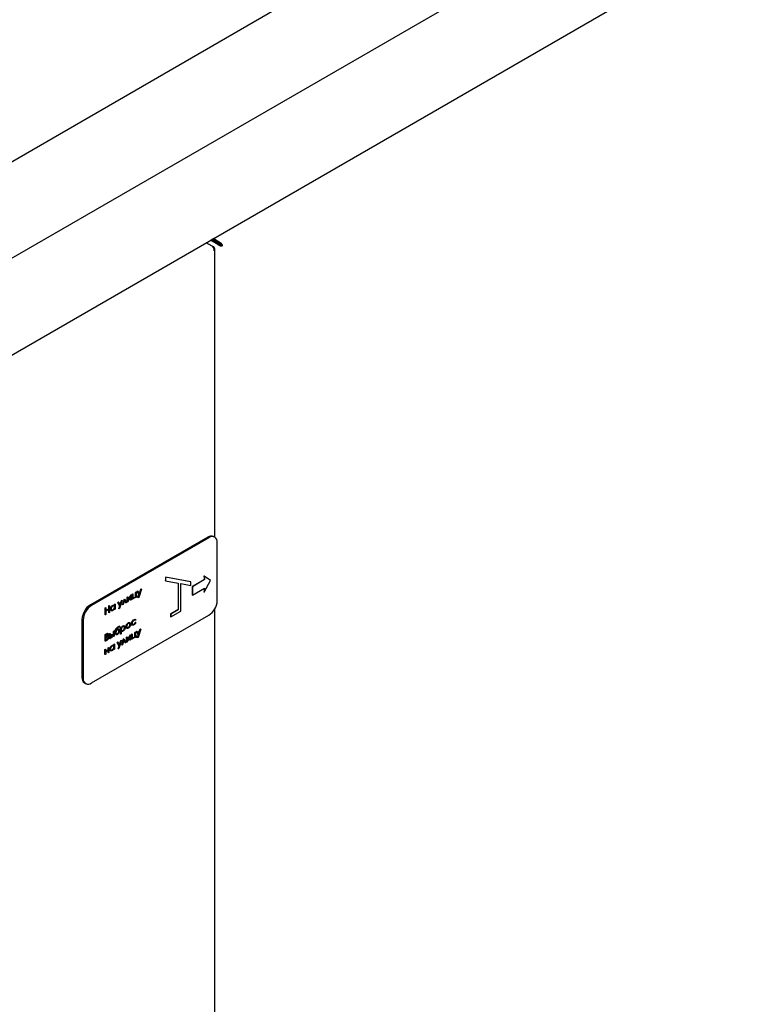
# Paper-space layout 'Sheet1' of a CAD drawing. Units: millimetres. Extents: x 80 to 774, y 100 to 460.
# Drawn here: x 556 to 595, y 269 to 321 of the extents above; entities that cross this region are included whole.
import ezdxf

# ---------------------------------------------------------------- set-up
doc = ezdxf.new("R2010")
doc.units = ezdxf.units.MM

psp = doc.layouts.new('Sheet1')

# ---------------------------------------------------------------- linework, layer by layer
at = {"color": 7, "linetype": 'Continuous', "lineweight": 25}
for p, q in [((550.352, 310.37), (669.677, 379.255)), ((554.772, 307.819), (674.096, 376.703)), ((554.772, 302.716), (674.096, 371.6)), ((565.843, 308.74), (565.525, 308.923)), ((566.139, 308.824), (565.746, 309.051)), ((566.2, 308.86), (565.808, 309.086)), ((565.833, 309.101), (565.983, 309.014)), ((566.213, 308.881), (565.833, 309.101)), ((566.213, 308.953), (565.895, 309.137)), ((565.983, 309.014), (565.983, 309.014)), ((565.983, 309.014), (565.983, 309.014)), ((566.213, 308.953), (566.213, 308.881)), ((565.918, 308.697), (565.843, 308.739)), ((565.918, 308.697), (565.885, 308.678)), ((565.969, 293.399), (565.969, 308.597)), ((566.139, 308.824), (566.2, 308.86)), ((566.324, 308.803), (566.386, 308.767)), ((565.599, 293.401), (559.412, 289.829)), ((565.661, 293.365), (559.474, 289.793)), ((565.974, 293.396), (565.912, 293.432)), ((566.103, 290.048), (566.103, 293.11)), ((564.7, 291.039), (563.375, 291.29)), ((563.375, 291.29), (563.375, 291.106)), ((563.383, 291.285), (563.375, 291.29)), ((564.709, 291.034), (563.383, 291.285)), ((563.383, 291.285), (563.383, 291.101)), ((565.397, 291.345), (565.425, 291.162)), ((565.406, 291.34), (565.397, 291.345)), ((565.406, 291.34), (565.433, 291.157)), ((565.752, 291.118), (565.406, 291.34)), ((563.383, 291.101), (563.375, 291.106)), ((563.383, 291.101), (564.046, 290.976)), ((564.037, 290.977), (564.037, 289.58)), ((564.046, 290.976), (564.046, 289.575)), ((564.179, 290.951), (564.709, 290.851)), ((564.179, 289.498), (564.179, 290.951)), ((564.709, 291.034), (564.7, 291.039)), ((564.709, 290.851), (564.709, 291.034)), ((565.425, 291.162), (564.782, 290.791)), ((564.782, 290.791), (564.782, 290.345)), ((564.791, 290.786), (564.782, 290.791)), ((565.433, 291.157), (564.791, 290.786)), ((564.791, 290.786), (564.791, 290.34)), ((565.406, 290.496), (565.752, 291.118)), ((565.433, 291.157), (565.425, 291.162)), ((561.353, 290.238), (561.381, 290.254)), ((561.353, 289.977), (561.353, 290.238)), ((561.362, 290.233), (561.353, 290.238)), ((561.362, 290.233), (561.39, 290.249)), ((561.362, 289.972), (561.362, 290.233)), ((561.54, 290.28), (561.366, 289.974)), ((561.39, 290.249), (561.381, 290.254)), ((561.39, 290.065), (561.555, 290.355)), ((561.39, 290.044), (561.564, 290.35)), ((561.39, 290.249), (561.39, 290.044)), ((561.532, 290.08), (561.532, 290.264)), ((561.54, 290.075), (561.54, 290.28)), ((561.555, 290.355), (561.559, 290.357)), ((561.564, 290.35), (561.555, 290.355)), ((561.568, 290.352), (561.559, 290.357)), ((561.564, 290.35), (561.568, 290.352)), ((561.568, 290.352), (561.568, 290.091)), ((561.619, 290.392), (561.647, 290.408)), ((561.619, 290.13), (561.619, 290.392)), ((561.628, 290.386), (561.619, 290.392)), ((561.628, 290.386), (561.655, 290.402)), ((561.628, 290.125), (561.628, 290.386)), ((561.85, 290.254), (561.628, 290.125)), ((561.655, 290.402), (561.647, 290.408)), ((561.655, 290.402), (561.655, 290.173)), ((561.655, 290.184), (561.785, 290.259)), ((561.655, 290.173), (561.794, 290.254)), ((561.785, 290.488), (561.813, 290.504)), ((561.785, 290.259), (561.785, 290.488)), ((561.794, 290.483), (561.785, 290.488)), ((561.794, 290.254), (561.785, 290.259)), ((561.794, 290.483), (561.822, 290.499)), ((561.794, 290.254), (561.794, 290.483)), ((561.822, 290.499), (561.813, 290.504)), ((561.822, 290.499), (561.822, 290.27)), ((561.822, 290.28), (561.869, 290.307)), ((561.822, 290.27), (561.878, 290.302)), ((561.841, 290.217), (561.841, 290.248)), ((561.85, 290.212), (561.841, 290.217)), ((561.85, 290.212), (561.85, 290.254)), ((561.878, 290.228), (561.85, 290.212)), ((561.878, 290.302), (561.869, 290.307)), ((561.878, 290.302), (561.878, 290.228)), ((561.881, 290.543), (561.911, 290.56)), ((561.972, 290.357), (561.881, 290.543)), ((561.889, 290.538), (561.881, 290.543)), ((561.889, 290.538), (561.919, 290.555)), ((561.981, 290.351), (561.889, 290.538)), ((561.919, 290.555), (561.911, 290.56)), ((561.919, 290.555), (561.996, 290.399)), ((561.926, 290.212), (561.972, 290.357)), ((561.935, 290.206), (561.926, 290.212)), ((561.935, 290.206), (561.981, 290.351)), ((561.965, 290.224), (561.935, 290.206)), ((562.104, 290.661), (561.965, 290.224)), ((561.981, 290.351), (561.972, 290.357)), ((561.99, 290.412), (562.065, 290.649)), ((561.996, 290.399), (562.074, 290.644)), ((562.065, 290.649), (562.095, 290.666)), ((562.074, 290.644), (562.065, 290.649)), ((562.074, 290.644), (562.104, 290.661)), ((562.104, 290.661), (562.095, 290.666)), ((564.791, 290.34), (564.782, 290.345)), ((564.791, 290.34), (565.433, 290.711)), ((565.423, 290.705), (565.397, 290.501)), ((565.406, 290.496), (565.397, 290.501)), ((565.433, 290.711), (565.406, 290.496)), ((560.195, 289.666), (560.223, 289.682)), ((560.232, 289.677), (560.223, 289.682)), ((560.381, 289.773), (560.409, 289.789)), ((560.381, 289.627), (560.381, 289.773)), ((560.39, 289.768), (560.381, 289.773)), ((560.39, 289.768), (560.418, 289.784)), ((560.39, 289.622), (560.39, 289.768)), ((560.418, 289.784), (560.409, 289.789)), ((560.418, 289.784), (560.418, 289.427)), ((560.6, 289.798), (560.591, 289.803)), ((560.683, 289.851), (560.711, 289.867)), ((560.683, 289.803), (560.683, 289.851)), ((560.692, 289.846), (560.683, 289.851)), ((560.692, 289.715), (560.683, 289.72)), ((560.692, 289.846), (560.719, 289.862)), ((560.692, 289.798), (560.692, 289.846)), ((560.719, 289.862), (560.711, 289.867)), ((560.719, 289.862), (560.719, 289.601)), ((560.869, 289.959), (560.899, 289.976)), ((560.961, 289.773), (560.869, 289.959)), ((560.878, 289.954), (560.869, 289.959)), ((560.878, 289.954), (560.908, 289.971)), ((560.969, 289.768), (560.878, 289.954)), ((560.908, 289.971), (560.899, 289.976)), ((560.908, 289.971), (560.985, 289.815)), ((560.915, 289.628), (560.961, 289.773)), ((560.923, 289.623), (560.969, 289.768)), ((561.092, 290.077), (560.953, 289.64)), ((560.969, 289.768), (560.961, 289.773)), ((560.978, 289.828), (561.053, 290.065)), ((560.985, 289.815), (561.062, 290.06)), ((561.053, 290.065), (561.083, 290.082)), ((561.062, 290.06), (561.053, 290.065)), ((561.062, 290.06), (561.092, 290.077)), ((561.092, 290.077), (561.083, 290.082)), ((561.098, 289.83), (561.204, 290.152)), ((561.107, 289.825), (561.098, 289.83)), ((561.107, 289.825), (561.212, 290.147)), ((561.137, 289.842), (561.107, 289.825)), ((561.215, 290.082), (561.137, 289.842)), ((561.204, 290.152), (561.21, 290.155)), ((561.212, 290.147), (561.204, 290.152)), ((561.219, 290.15), (561.21, 290.155)), ((561.212, 290.147), (561.219, 290.15)), ((561.284, 289.937), (561.213, 290.075)), ((561.293, 289.932), (561.215, 290.082)), ((561.219, 290.15), (561.323, 289.95)), ((561.293, 289.932), (561.284, 289.937)), ((561.323, 289.95), (561.293, 289.932)), ((561.362, 289.972), (561.353, 289.977)), ((561.366, 289.974), (561.362, 289.972)), ((561.54, 290.075), (561.532, 290.08)), ((561.568, 290.091), (561.54, 290.075)), ((561.628, 290.125), (561.619, 290.13)), ((559.474, 285.711), (565.661, 289.282)), ((560.195, 289.308), (560.195, 289.666)), ((560.204, 289.661), (560.195, 289.666)), ((560.204, 289.303), (560.195, 289.308)), ((560.204, 289.661), (560.232, 289.677)), ((560.204, 289.303), (560.204, 289.661)), ((560.232, 289.319), (560.204, 289.303)), ((560.232, 289.677), (560.232, 289.53)), ((560.232, 289.54), (560.381, 289.627)), ((560.232, 289.53), (560.39, 289.622)), ((560.39, 289.585), (560.232, 289.493)), ((560.232, 289.493), (560.232, 289.319)), ((560.39, 289.622), (560.381, 289.627)), ((560.381, 289.416), (560.381, 289.58)), ((560.39, 289.411), (560.381, 289.416)), ((560.39, 289.411), (560.39, 289.585)), ((560.418, 289.427), (560.39, 289.411)), ((560.481, 289.595), (560.473, 289.6)), ((560.6, 289.56), (560.591, 289.565)), ((560.683, 289.59), (560.683, 289.617)), ((560.692, 289.585), (560.683, 289.59)), ((560.692, 289.585), (560.692, 289.63)), ((560.719, 289.601), (560.692, 289.585)), ((560.923, 289.623), (560.915, 289.628)), ((560.953, 289.64), (560.923, 289.623)), ((564.037, 289.58), (563.64, 289.35)), ((563.64, 289.35), (563.64, 289.197)), ((563.649, 289.345), (563.64, 289.35)), ((563.649, 289.192), (563.64, 289.197)), ((564.046, 289.575), (563.649, 289.345)), ((563.649, 289.192), (564.179, 289.498)), ((563.649, 289.345), (563.649, 289.192)), ((564.046, 289.575), (564.037, 289.58)), ((565.969, 190.821), (565.969, 289.604)), ((558.97, 289.064), (558.97, 286.002)), ((559.032, 289.028), (559.032, 285.966)), ((560.942, 288.705), (560.933, 288.71)), ((560.942, 288.705), (560.942, 288.673)), ((561.004, 288.642), (561.032, 288.658)), ((561.004, 288.284), (561.004, 288.642)), ((561.013, 288.637), (561.004, 288.642)), ((561.013, 288.637), (561.041, 288.653)), ((561.041, 288.653), (561.032, 288.658)), ((561.041, 288.653), (561.041, 288.604)), ((561.132, 288.71), (561.123, 288.715)), ((561.298, 288.67), (561.29, 288.675)), ((561.329, 288.781), (561.321, 288.786)), ((561.416, 288.874), (561.407, 288.879)), ((561.498, 288.882), (561.487, 288.889)), ((561.505, 288.789), (561.496, 288.794)), ((561.58, 288.831), (561.571, 288.836)), ((561.705, 288.802), (561.696, 288.808)), ((561.707, 289.042), (561.698, 289.047)), ((561.787, 289.01), (561.778, 289.015)), ((561.778, 288.901), (561.801, 288.897)), ((561.787, 288.896), (561.778, 288.901)), ((561.81, 289.04), (561.787, 289.01)), ((561.787, 288.896), (561.81, 288.891)), ((561.81, 288.891), (561.801, 288.897)), ((560.195, 288.271), (560.255, 288.306)), ((560.195, 287.914), (560.195, 288.271)), ((560.204, 288.266), (560.195, 288.271)), ((560.204, 288.266), (560.264, 288.301)), ((560.204, 287.908), (560.204, 288.266)), ((560.269, 288.267), (560.232, 288.245)), ((560.232, 288.245), (560.232, 288.131)), ((560.232, 288.141), (560.241, 288.146)), ((560.232, 288.131), (560.25, 288.141)), ((560.335, 288.252), (560.326, 288.257)), ((560.365, 288.168), (560.354, 288.174)), ((560.429, 288.31), (560.456, 288.325)), ((560.429, 288.049), (560.429, 288.31)), ((560.438, 288.305), (560.429, 288.31)), ((560.438, 288.305), (560.465, 288.32)), ((560.438, 288.044), (560.438, 288.305)), ((560.465, 288.32), (560.456, 288.325)), ((560.465, 288.32), (560.465, 288.215)), ((560.465, 288.225), (560.485, 288.237)), ((560.465, 288.215), (560.494, 288.232)), ((560.493, 288.199), (560.466, 288.183)), ((560.466, 288.183), (560.466, 288.092)), ((560.569, 288.196), (560.56, 288.201)), ((560.627, 288.424), (560.655, 288.44)), ((560.627, 288.163), (560.627, 288.424)), ((560.636, 288.419), (560.627, 288.424)), ((560.636, 288.158), (560.627, 288.163)), ((560.636, 288.419), (560.664, 288.435)), ((560.636, 288.158), (560.636, 288.419)), ((560.664, 288.174), (560.636, 288.158)), ((560.664, 288.435), (560.655, 288.44)), ((560.664, 288.435), (560.664, 288.174)), ((560.719, 288.387), (560.711, 288.392)), ((560.746, 288.438), (560.743, 288.398)), ((560.841, 288.542), (560.832, 288.547)), ((560.842, 288.304), (560.833, 288.31)), ((560.93, 288.457), (560.921, 288.462)), ((561.013, 288.279), (561.004, 288.284)), ((561.013, 288.279), (561.013, 288.637)), ((561.041, 288.295), (561.013, 288.279)), ((561.041, 288.439), (561.041, 288.295)), ((561.041, 288.438), (561.052, 288.431)), ((561.132, 288.472), (561.123, 288.477)), ((561.223, 288.628), (561.214, 288.633)), ((561.317, 288.125), (561.345, 288.141)), ((561.317, 287.864), (561.317, 288.125)), ((561.326, 288.12), (561.317, 288.125)), ((561.326, 288.12), (561.354, 288.136)), ((561.505, 288.167), (561.33, 287.861)), ((561.354, 288.136), (561.345, 288.141)), ((561.354, 287.952), (561.52, 288.242)), ((561.354, 287.931), (561.528, 288.237)), ((561.354, 288.136), (561.354, 287.931)), ((561.415, 288.635), (561.407, 288.641)), ((561.496, 287.967), (561.496, 288.151)), ((561.505, 287.962), (561.505, 288.167)), ((561.52, 288.242), (561.524, 288.244)), ((561.528, 288.237), (561.52, 288.242)), ((561.532, 288.239), (561.524, 288.244)), ((561.528, 288.237), (561.532, 288.239)), ((561.532, 288.239), (561.532, 287.978)), ((561.583, 288.279), (561.611, 288.295)), ((561.583, 288.017), (561.583, 288.279)), ((561.592, 288.273), (561.583, 288.279)), ((561.592, 288.273), (561.62, 288.289)), ((561.592, 288.012), (561.592, 288.273)), ((561.814, 288.141), (561.592, 288.012)), ((561.62, 288.289), (561.611, 288.295)), ((561.62, 288.289), (561.62, 288.06)), ((561.62, 288.071), (561.75, 288.146)), ((561.62, 288.06), (561.759, 288.141)), ((561.75, 288.375), (561.777, 288.391)), ((561.75, 288.146), (561.75, 288.375)), ((561.759, 288.37), (561.75, 288.375)), ((561.759, 288.141), (561.75, 288.146)), ((561.759, 288.37), (561.786, 288.386)), ((561.759, 288.141), (561.759, 288.37)), ((561.786, 288.386), (561.777, 288.391)), ((561.786, 288.386), (561.786, 288.157)), ((561.786, 288.167), (561.833, 288.194)), ((561.786, 288.157), (561.842, 288.189)), ((561.805, 288.104), (561.805, 288.135)), ((561.814, 288.099), (561.814, 288.141)), ((561.842, 288.189), (561.833, 288.194)), ((561.842, 288.189), (561.842, 288.115)), ((561.845, 288.43), (561.875, 288.447)), ((561.936, 288.244), (561.845, 288.43)), ((561.854, 288.425), (561.845, 288.43)), ((561.854, 288.425), (561.884, 288.442)), ((561.945, 288.239), (561.854, 288.425)), ((561.884, 288.442), (561.875, 288.447)), ((561.884, 288.442), (561.96, 288.286)), ((561.89, 288.099), (561.936, 288.244)), ((561.899, 288.093), (561.945, 288.239)), ((562.068, 288.548), (561.929, 288.111)), ((561.945, 288.239), (561.936, 288.244)), ((561.954, 288.299), (562.029, 288.536)), ((561.96, 288.286), (562.038, 288.531)), ((562.029, 288.536), (562.059, 288.553)), ((562.038, 288.531), (562.029, 288.536)), ((562.038, 288.531), (562.068, 288.548)), ((562.068, 288.548), (562.059, 288.553)), ((560.204, 287.908), (560.195, 287.914)), ((560.287, 287.957), (560.204, 287.908)), ((560.25, 288.105), (560.232, 288.094)), ((560.232, 288.094), (560.232, 287.961)), ((560.232, 287.971), (560.262, 287.989)), ((560.232, 287.961), (560.271, 287.984)), ((560.358, 288.099), (560.35, 288.104)), ((560.438, 288.044), (560.429, 288.049)), ((560.515, 288.088), (560.438, 288.044)), ((560.466, 288.102), (560.494, 288.118)), ((560.466, 288.092), (560.503, 288.113)), ((560.564, 287.685), (560.556, 287.69)), ((560.647, 287.738), (560.675, 287.754)), ((560.647, 287.69), (560.647, 287.738)), ((560.656, 287.733), (560.647, 287.738)), ((560.656, 287.602), (560.647, 287.607)), ((560.656, 287.733), (560.684, 287.749)), ((560.656, 287.685), (560.656, 287.733)), ((560.684, 287.749), (560.675, 287.754)), ((560.684, 287.749), (560.684, 287.488)), ((560.834, 287.846), (560.863, 287.863)), ((560.925, 287.66), (560.834, 287.846)), ((560.842, 287.841), (560.834, 287.846)), ((560.842, 287.841), (560.872, 287.858)), ((560.934, 287.655), (560.842, 287.841)), ((560.872, 287.858), (560.863, 287.863)), ((560.872, 287.858), (560.949, 287.702)), ((560.879, 287.515), (560.925, 287.66)), ((560.888, 287.51), (560.934, 287.655)), ((561.057, 287.964), (560.918, 287.527)), ((560.934, 287.655), (560.925, 287.66)), ((560.942, 287.715), (561.018, 287.952)), ((560.949, 287.702), (561.027, 287.947)), ((561.018, 287.952), (561.048, 287.969)), ((561.027, 287.947), (561.018, 287.952)), ((561.027, 287.947), (561.057, 287.964)), ((561.057, 287.964), (561.048, 287.969)), ((561.063, 287.717), (561.168, 288.039)), ((561.071, 287.712), (561.063, 287.717)), ((561.071, 287.712), (561.177, 288.034)), ((561.102, 287.729), (561.071, 287.712)), ((561.179, 287.969), (561.102, 287.729)), ((561.168, 288.039), (561.174, 288.042)), ((561.177, 288.034), (561.168, 288.039)), ((561.183, 288.037), (561.174, 288.042)), ((561.177, 288.034), (561.183, 288.037)), ((561.249, 287.824), (561.177, 287.962)), ((561.257, 287.819), (561.179, 287.969)), ((561.183, 288.037), (561.288, 287.837)), ((561.257, 287.819), (561.249, 287.824)), ((561.288, 287.837), (561.257, 287.819)), ((561.326, 287.859), (561.317, 287.864)), ((561.326, 287.859), (561.326, 288.12)), ((561.33, 287.861), (561.326, 287.859)), ((561.505, 287.962), (561.496, 287.967)), ((561.532, 287.978), (561.505, 287.962)), ((561.592, 288.012), (561.583, 288.017)), ((561.814, 288.099), (561.805, 288.104)), ((561.842, 288.115), (561.814, 288.099)), ((561.899, 288.093), (561.89, 288.099)), ((561.929, 288.111), (561.899, 288.093)), ((560.183, 287.47), (560.211, 287.486)), ((560.183, 287.209), (560.183, 287.47)), ((560.192, 287.465), (560.183, 287.47)), ((560.192, 287.204), (560.183, 287.209)), ((560.192, 287.465), (560.22, 287.481)), ((560.192, 287.204), (560.192, 287.465)), ((560.22, 287.22), (560.192, 287.204)), ((560.22, 287.481), (560.211, 287.486)), ((560.22, 287.481), (560.22, 287.376)), ((560.22, 287.386), (560.354, 287.463)), ((560.22, 287.376), (560.362, 287.458)), ((560.362, 287.426), (560.22, 287.344)), ((560.22, 287.344), (560.22, 287.22)), ((560.354, 287.569), (560.381, 287.585)), ((560.354, 287.463), (560.354, 287.569)), ((560.362, 287.564), (560.354, 287.569)), ((560.362, 287.458), (560.354, 287.463)), ((560.354, 287.308), (560.354, 287.421)), ((560.362, 287.303), (560.354, 287.308)), ((560.362, 287.564), (560.39, 287.58)), ((560.362, 287.458), (560.362, 287.564)), ((560.362, 287.303), (560.362, 287.426)), ((560.39, 287.319), (560.362, 287.303)), ((560.39, 287.58), (560.381, 287.585)), ((560.39, 287.58), (560.39, 287.319)), ((560.446, 287.482), (560.437, 287.487)), ((560.565, 287.447), (560.556, 287.452)), ((560.647, 287.477), (560.647, 287.504)), ((560.656, 287.472), (560.647, 287.477)), ((560.656, 287.472), (560.656, 287.517)), ((560.684, 287.488), (560.656, 287.472)), ((560.888, 287.51), (560.879, 287.515)), ((560.918, 287.527), (560.888, 287.51)), ((559.1, 285.715), (559.162, 285.68))]:
    psp.add_line(p, q, dxfattribs=at)
for centre, radius, start, end in [((565.782, 293.145), 0.314, 65.6929, 125.6176), ((565.834, 293.154), 0.273, 350.786, 129.2033), ((559.93, 289.02), 0.961, 122.6055, 177.3945), ((559.992, 288.984), 0.961, 122.6055, 177.3945), ((565.144, 290.092), 0.961, 302.6055, 357.3945), ((559.276, 285.968), 0.308, 173.7012, 234.9867), ((559.302, 285.922), 0.273, 170.786, 309.2033)]:
    psp.add_arc(centre, radius, start, end, dxfattribs=at)
for points in [[(566.386, 308.767), (566.38, 308.785), (566.368, 308.819), (566.327, 308.876), (566.274, 308.926), (566.233, 308.944), (566.213, 308.953)], [(565.843, 308.74), (565.855, 308.726), (565.879, 308.698), (565.908, 308.634), (565.924, 308.563), (565.92, 308.519), (565.918, 308.497)], [(565.918, 308.497), (565.932, 308.512), (565.961, 308.542), (565.973, 308.597), (565.961, 308.651), (565.932, 308.681), (565.918, 308.697)], [(566.139, 308.824), (566.157, 308.811), (566.193, 308.785), (566.262, 308.764), (566.332, 308.756), (566.368, 308.764), (566.386, 308.767)], [(566.2, 308.86), (566.209, 308.851), (566.227, 308.833), (566.262, 308.815), (566.297, 308.805), (566.315, 308.803), (566.324, 308.803)], [(566.324, 308.803), (566.319, 308.81), (566.309, 308.825), (566.282, 308.85), (566.25, 308.871), (566.225, 308.878), (566.213, 308.881)]]:
    psp.add_open_spline(points, degree=3, dxfattribs=at)
for points, knots in [([(560.473, 289.6), (560.475, 289.621), (560.479, 289.664), (560.512, 289.726), (560.55, 289.775), (560.578, 289.794), (560.591, 289.803)], [0, 0, 0, 0, 0.279413, 0.559191, 0.779548, 1, 1, 1, 1]), ([(560.481, 289.595), (560.484, 289.616), (560.488, 289.659), (560.521, 289.721), (560.559, 289.77), (560.587, 289.789), (560.6, 289.798)], [0, 0, 0, 0, 0.279413, 0.559191, 0.779548, 1, 1, 1, 1]), ([(560.601, 289.766), (560.587, 289.757), (560.561, 289.738), (560.531, 289.693), (560.513, 289.649), (560.51, 289.623), (560.509, 289.611)], [0, 0, 0, 0, 0.279767, 0.559291, 0.779719, 1, 1, 1, 1]), ([(560.591, 289.803), (560.612, 289.814), (560.637, 289.827), (560.654, 289.817), (560.657, 289.816)], [0, 0, 0, 0, 0.840978, 1, 1, 1, 1]), ([(560.591, 289.565), (560.605, 289.574), (560.631, 289.593), (560.662, 289.637), (560.68, 289.682), (560.682, 289.707), (560.683, 289.72)], [0, 0, 0, 0, 0.2798222, 0.5593866, 0.7796028, 1, 1, 1, 1]), ([(560.6, 289.798), (560.621, 289.807), (560.657, 289.823), (560.681, 289.806), (560.692, 289.798)], [0, 0, 0, 0, 0.559062, 1, 1, 1, 1]), ([(560.6, 289.56), (560.614, 289.569), (560.64, 289.588), (560.671, 289.632), (560.689, 289.677), (560.691, 289.702), (560.692, 289.715)], [0, 0, 0, 0, 0.2798222, 0.5593866, 0.7796028, 1, 1, 1, 1]), ([(560.692, 289.715), (560.69, 289.73), (560.687, 289.759), (560.662, 289.778), (560.632, 289.781), (560.611, 289.771), (560.601, 289.766)], [0, 0, 0, 0, 0.27966, 0.55921, 0.779487, 1, 1, 1, 1]), ([(560.683, 289.72), (560.682, 289.736), (560.681, 289.757), (560.669, 289.766), (560.666, 289.768)], [0, 0, 0, 0, 0.736206, 1, 1, 1, 1]), ([(560.52, 289.522), (560.513, 289.524), (560.494, 289.528), (560.476, 289.555), (560.474, 289.585), (560.473, 289.6)], [0, 0, 0, 0, 0.242908, 0.621321, 1, 1, 1, 1]), ([(560.599, 289.527), (560.582, 289.519), (560.547, 289.504), (560.509, 289.519), (560.485, 289.55), (560.483, 289.58), (560.481, 289.595)], [0, 0, 0, 0, 0.279573, 0.559333, 0.779589, 1, 1, 1, 1]), ([(560.509, 289.611), (560.511, 289.596), (560.515, 289.568), (560.539, 289.548), (560.569, 289.545), (560.59, 289.555), (560.6, 289.56)], [0, 0, 0, 0, 0.279429, 0.559146, 0.77957, 1, 1, 1, 1]), ([(560.519, 289.568), (560.523, 289.563), (560.534, 289.551), (560.561, 289.551), (560.581, 289.56), (560.591, 289.565)], [0, 0, 0, 0, 0.280747, 0.640368, 1, 1, 1, 1]), ([(560.692, 289.63), (560.677, 289.606), (560.651, 289.562), (560.615, 289.538), (560.599, 289.527)], [0, 0, 0, 0, 0.558763, 1, 1, 1, 1]), ([(560.711, 288.392), (560.711, 288.413), (560.712, 288.455), (560.728, 288.525), (560.771, 288.598), (560.832, 288.645), (560.874, 288.671), (560.895, 288.684)], [0, 0, 0, 0, 0.187579, 0.374207, 0.558823, 0.778755, 1, 1, 1, 1]), ([(560.719, 288.387), (560.72, 288.408), (560.721, 288.45), (560.736, 288.52), (560.779, 288.593), (560.841, 288.64), (560.883, 288.666), (560.904, 288.679)], [0, 0, 0, 0, 0.187579, 0.374207, 0.558823, 0.778755, 1, 1, 1, 1]), ([(560.942, 288.673), (560.929, 288.664), (560.905, 288.649), (560.882, 288.635), (560.872, 288.628)], [0, 0, 0, 0, 0.559931, 1, 1, 1, 1]), ([(560.895, 288.684), (560.902, 288.689), (560.915, 288.697), (560.927, 288.706), (560.933, 288.71)], [0, 0, 0, 0, 0.560038, 1, 1, 1, 1]), ([(560.904, 288.679), (560.911, 288.683), (560.924, 288.691), (560.936, 288.701), (560.942, 288.705)], [0, 0, 0, 0, 0.560038, 1, 1, 1, 1]), ([(561.032, 288.609), (561.046, 288.635), (561.071, 288.68), (561.107, 288.704), (561.123, 288.715)], [0, 0, 0, 0, 0.558418, 1, 1, 1, 1]), ([(561.041, 288.604), (561.055, 288.63), (561.08, 288.675), (561.116, 288.699), (561.132, 288.71)], [0, 0, 0, 0, 0.558418, 1, 1, 1, 1]), ([(561.132, 288.678), (561.118, 288.668), (561.092, 288.65), (561.061, 288.604), (561.043, 288.559), (561.042, 288.534), (561.041, 288.522)], [0, 0, 0, 0, 0.279747, 0.559315, 0.779515, 1, 1, 1, 1]), ([(561.123, 288.715), (561.141, 288.724), (561.168, 288.737), (561.188, 288.728), (561.195, 288.725)], [0, 0, 0, 0, 0.653321, 1, 1, 1, 1]), ([(561.132, 288.71), (561.149, 288.718), (561.184, 288.733), (561.223, 288.719), (561.247, 288.689), (561.25, 288.659), (561.251, 288.644)], [0, 0, 0, 0, 0.279627, 0.559432, 0.779703, 1, 1, 1, 1]), ([(561.223, 288.628), (561.221, 288.642), (561.218, 288.67), (561.193, 288.69), (561.163, 288.692), (561.142, 288.683), (561.132, 288.678)], [0, 0, 0, 0, 0.2793874, 0.5590918, 0.7795083, 1, 1, 1, 1]), ([(561.251, 288.644), (561.249, 288.623), (561.245, 288.58), (561.212, 288.518), (561.174, 288.468), (561.147, 288.449), (561.133, 288.44)], [0, 0, 0, 0, 0.27954, 0.559273, 0.779559, 1, 1, 1, 1]), ([(561.214, 288.633), (561.213, 288.648), (561.212, 288.669), (561.2, 288.677), (561.196, 288.68)], [0, 0, 0, 0, 0.73308, 1, 1, 1, 1]), ([(561.29, 288.675), (561.291, 288.695), (561.294, 288.732), (561.313, 288.769), (561.321, 288.786)], [0, 0, 0, 0, 0.559285, 1, 1, 1, 1]), ([(561.338, 288.597), (561.331, 288.599), (561.312, 288.603), (561.294, 288.631), (561.291, 288.661), (561.29, 288.675)], [0, 0, 0, 0, 0.258234, 0.629121, 1, 1, 1, 1]), ([(561.298, 288.67), (561.3, 288.69), (561.303, 288.726), (561.321, 288.764), (561.329, 288.781)], [0, 0, 0, 0, 0.559285, 1, 1, 1, 1]), ([(561.416, 288.603), (561.398, 288.595), (561.364, 288.579), (561.326, 288.595), (561.302, 288.625), (561.3, 288.655), (561.298, 288.67)], [0, 0, 0, 0, 0.279776, 0.559179, 0.779592, 1, 1, 1, 1]), ([(561.321, 288.786), (561.335, 288.808), (561.36, 288.847), (561.392, 288.869), (561.407, 288.879)], [0, 0, 0, 0, 0.55888, 1, 1, 1, 1]), ([(561.415, 288.842), (561.402, 288.832), (561.376, 288.813), (561.347, 288.768), (561.329, 288.724), (561.327, 288.699), (561.326, 288.686)], [0, 0, 0, 0, 0.2794842, 0.5592561, 0.7795472, 1, 1, 1, 1]), ([(561.326, 288.686), (561.328, 288.672), (561.331, 288.644), (561.355, 288.623), (561.385, 288.621), (561.405, 288.631), (561.415, 288.635)], [0, 0, 0, 0, 0.279618, 0.559167, 0.779512, 1, 1, 1, 1]), ([(561.329, 288.781), (561.343, 288.803), (561.368, 288.842), (561.401, 288.864), (561.416, 288.874)], [0, 0, 0, 0, 0.55888, 1, 1, 1, 1]), ([(561.335, 288.644), (561.339, 288.638), (561.349, 288.626), (561.376, 288.626), (561.396, 288.636), (561.407, 288.641)], [0, 0, 0, 0, 0.279134, 0.63945, 1, 1, 1, 1]), ([(561.407, 288.879), (561.425, 288.887), (561.458, 288.902), (561.482, 288.89), (561.493, 288.885)], [0, 0, 0, 0, 0.559182, 1, 1, 1, 1]), ([(561.407, 288.641), (561.42, 288.65), (561.446, 288.668), (561.476, 288.713), (561.493, 288.757), (561.495, 288.782), (561.496, 288.794)], [0, 0, 0, 0, 0.279745, 0.559113, 0.779606, 1, 1, 1, 1]), ([(561.505, 288.789), (561.503, 288.803), (561.5, 288.832), (561.476, 288.852), (561.447, 288.856), (561.426, 288.846), (561.415, 288.842)], [0, 0, 0, 0, 0.279586, 0.559398, 0.779653, 1, 1, 1, 1]), ([(561.415, 288.635), (561.429, 288.645), (561.455, 288.663), (561.484, 288.708), (561.502, 288.752), (561.504, 288.777), (561.505, 288.789)], [0, 0, 0, 0, 0.279745, 0.559113, 0.779606, 1, 1, 1, 1]), ([(561.416, 288.874), (561.434, 288.882), (561.467, 288.897), (561.491, 288.885), (561.501, 288.88)], [0, 0, 0, 0, 0.559182, 1, 1, 1, 1]), ([(561.532, 288.805), (561.53, 288.784), (561.526, 288.742), (561.495, 288.679), (561.456, 288.63), (561.429, 288.612), (561.416, 288.603)], [0, 0, 0, 0, 0.279521, 0.559381, 0.779507, 1, 1, 1, 1]), ([(561.496, 288.794), (561.495, 288.809), (561.494, 288.831), (561.482, 288.84), (561.478, 288.842)], [0, 0, 0, 0, 0.713801, 1, 1, 1, 1]), ([(561.501, 288.88), (561.511, 288.87), (561.529, 288.853), (561.532, 288.82), (561.532, 288.805)], [0, 0, 0, 0, 0.559216, 1, 1, 1, 1]), ([(561.571, 288.836), (561.574, 288.859), (561.579, 288.903), (561.613, 288.969), (561.655, 289.018), (561.684, 289.037), (561.698, 289.047)], [0, 0, 0, 0, 0.279381, 0.558782, 0.779281, 1, 1, 1, 1]), ([(561.617, 288.762), (561.611, 288.763), (561.594, 288.766), (561.576, 288.791), (561.573, 288.821), (561.571, 288.836)], [0, 0, 0, 0, 0.194023, 0.597003, 1, 1, 1, 1]), ([(561.58, 288.831), (561.582, 288.854), (561.587, 288.898), (561.622, 288.964), (561.664, 289.013), (561.692, 289.032), (561.707, 289.042)], [0, 0, 0, 0, 0.279381, 0.558782, 0.779281, 1, 1, 1, 1]), ([(561.704, 288.77), (561.687, 288.762), (561.651, 288.745), (561.61, 288.756), (561.584, 288.785), (561.581, 288.816), (561.58, 288.831)], [0, 0, 0, 0, 0.280077, 0.559647, 0.779819, 1, 1, 1, 1]), ([(561.705, 289.008), (561.691, 288.999), (561.663, 288.98), (561.631, 288.935), (561.611, 288.889), (561.609, 288.863), (561.608, 288.85)], [0, 0, 0, 0, 0.280136, 0.559769, 0.77989, 1, 1, 1, 1]), ([(561.608, 288.85), (561.61, 288.835), (561.614, 288.806), (561.64, 288.787), (561.672, 288.786), (561.694, 288.797), (561.705, 288.802)], [0, 0, 0, 0, 0.279332, 0.558778, 0.779267, 1, 1, 1, 1]), ([(561.617, 288.809), (561.622, 288.803), (561.634, 288.79), (561.664, 288.792), (561.685, 288.802), (561.696, 288.808)], [0, 0, 0, 0, 0.30428, 0.651947, 1, 1, 1, 1]), ([(561.696, 288.808), (561.714, 288.82), (561.746, 288.844), (561.768, 288.883), (561.778, 288.901)], [0, 0, 0, 0, 0.558788, 1, 1, 1, 1]), ([(561.698, 289.047), (561.721, 289.057), (561.763, 289.076), (561.79, 289.055), (561.801, 289.045)], [0, 0, 0, 0, 0.560655, 1, 1, 1, 1]), ([(561.81, 288.891), (561.803, 288.877), (561.789, 288.848), (561.752, 288.803), (561.722, 288.782), (561.704, 288.77)], [0, 0, 0, 0, 0.280196, 0.560588, 1, 1, 1, 1]), ([(561.775, 289.014), (561.766, 289.019), (561.746, 289.03), (561.719, 289.016), (561.705, 289.008)], [0, 0, 0, 0, 0.476999, 1, 1, 1, 1]), ([(561.705, 288.802), (561.723, 288.815), (561.755, 288.838), (561.777, 288.878), (561.787, 288.896)], [0, 0, 0, 0, 0.558788, 1, 1, 1, 1]), ([(561.707, 289.042), (561.73, 289.052), (561.772, 289.071), (561.798, 289.05), (561.81, 289.04)], [0, 0, 0, 0, 0.560655, 1, 1, 1, 1]), ([(560.241, 288.146), (560.261, 288.158), (560.285, 288.172), (560.309, 288.204), (560.318, 288.222), (560.325, 288.24), (560.325, 288.252), (560.326, 288.257)], [0, 0, 0, 0, 0.498607, 0.624009, 0.749401, 0.874736, 1, 1, 1, 1]), ([(560.25, 288.141), (560.27, 288.153), (560.294, 288.167), (560.318, 288.199), (560.327, 288.216), (560.334, 288.235), (560.334, 288.246), (560.335, 288.252)], [0, 0, 0, 0, 0.498607, 0.624009, 0.749401, 0.874736, 1, 1, 1, 1]), ([(560.308, 288.134), (560.297, 288.129), (560.278, 288.121), (560.258, 288.11), (560.25, 288.105)], [0, 0, 0, 0, 0.559734, 1, 1, 1, 1]), ([(560.255, 288.306), (560.268, 288.313), (560.294, 288.327), (560.327, 288.331), (560.337, 288.318), (560.34, 288.313)], [0, 0, 0, 0, 0.408976, 0.814008, 1, 1, 1, 1]), ([(560.264, 288.301), (560.277, 288.308), (560.304, 288.322), (560.339, 288.324), (560.359, 288.303), (560.361, 288.28), (560.362, 288.269)], [0, 0, 0, 0, 0.281317, 0.559922, 0.779935, 1, 1, 1, 1]), ([(560.335, 288.252), (560.334, 288.26), (560.332, 288.273), (560.323, 288.281), (560.304, 288.285), (560.285, 288.275), (560.269, 288.267)], [0, 0, 0, 0, 0.249284, 0.374925, 0.500645, 1, 1, 1, 1]), ([(560.358, 288.099), (560.358, 288.107), (560.356, 288.124), (560.338, 288.139), (560.319, 288.136), (560.308, 288.134)], [0, 0, 0, 0, 0.279944, 0.560429, 1, 1, 1, 1]), ([(560.326, 288.257), (560.325, 288.266), (560.324, 288.278), (560.317, 288.283), (560.314, 288.285)], [0, 0, 0, 0, 0.692545, 1, 1, 1, 1]), ([(560.362, 288.269), (560.362, 288.26), (560.361, 288.243), (560.351, 288.208), (560.336, 288.186), (560.327, 288.172)], [0, 0, 0, 0, 0.2808667, 0.5615271, 1, 1, 1, 1]), ([(560.327, 288.172), (560.336, 288.173), (560.354, 288.175), (560.374, 288.162), (560.385, 288.141), (560.386, 288.124), (560.386, 288.115)], [0, 0, 0, 0, 0.280382, 0.559606, 0.779765, 1, 1, 1, 1]), ([(560.33, 288.177), (560.335, 288.178), (560.344, 288.179), (560.351, 288.174), (560.354, 288.172)], [0, 0, 0, 0, 0.556244, 1, 1, 1, 1]), ([(560.35, 288.104), (560.349, 288.113), (560.347, 288.128), (560.338, 288.134), (560.334, 288.137)], [0, 0, 0, 0, 0.551266, 1, 1, 1, 1]), ([(560.485, 288.237), (560.51, 288.252), (560.547, 288.274), (560.57, 288.257), (560.578, 288.251)], [0, 0, 0, 0, 0.674485, 1, 1, 1, 1]), ([(560.569, 288.196), (560.568, 288.2), (560.567, 288.209), (560.561, 288.218), (560.553, 288.223), (560.53, 288.222), (560.51, 288.209), (560.493, 288.199)], [0, 0, 0, 0, 0.1249, 0.25003, 0.374943, 0.499982, 1, 1, 1, 1]), ([(560.494, 288.232), (560.518, 288.246), (560.555, 288.267), (560.585, 288.251), (560.595, 288.232), (560.596, 288.219), (560.596, 288.212)], [0, 0, 0, 0, 0.49925, 0.7488, 0.874368, 1, 1, 1, 1]), ([(560.494, 288.118), (560.509, 288.127), (560.527, 288.138), (560.546, 288.161), (560.554, 288.174), (560.559, 288.188), (560.56, 288.197), (560.56, 288.201)], [0, 0, 0, 0, 0.499552, 0.624883, 0.749937, 0.874788, 1, 1, 1, 1]), ([(560.503, 288.113), (560.517, 288.122), (560.536, 288.133), (560.555, 288.156), (560.563, 288.169), (560.568, 288.183), (560.568, 288.191), (560.569, 288.196)], [0, 0, 0, 0, 0.499552, 0.624883, 0.749937, 0.874788, 1, 1, 1, 1]), ([(560.596, 288.212), (560.595, 288.198), (560.592, 288.171), (560.562, 288.119), (560.533, 288.1), (560.515, 288.088)], [0, 0, 0, 0, 0.280017, 0.560231, 1, 1, 1, 1]), ([(560.56, 288.201), (560.559, 288.205), (560.558, 288.214), (560.554, 288.222), (560.549, 288.224), (560.548, 288.225)], [0, 0, 0, 0, 0.403454, 0.807655, 1, 1, 1, 1]), ([(560.741, 288.279), (560.737, 288.283), (560.712, 288.303), (560.711, 288.352), (560.711, 288.392)], [0, 0, 0, 0, 0.167432, 1, 1, 1, 1]), ([(560.841, 288.272), (560.827, 288.265), (560.799, 288.252), (560.762, 288.258), (560.724, 288.294), (560.721, 288.348), (560.719, 288.387)], [0, 0, 0, 0, 0.1869718, 0.3738967, 0.5607979, 1, 1, 1, 1]), ([(560.734, 288.403), (560.739, 288.419), (560.747, 288.452), (560.773, 288.495), (560.803, 288.528), (560.822, 288.541), (560.832, 288.547)], [0, 0, 0, 0, 0.280252, 0.559394, 0.779679, 1, 1, 1, 1]), ([(560.743, 288.398), (560.748, 288.414), (560.756, 288.447), (560.782, 288.49), (560.812, 288.522), (560.831, 288.535), (560.841, 288.542)], [0, 0, 0, 0, 0.280252, 0.559394, 0.779679, 1, 1, 1, 1]), ([(560.872, 288.628), (560.855, 288.618), (560.82, 288.598), (560.773, 288.548), (560.752, 288.488), (560.748, 288.455), (560.746, 288.438)], [0, 0, 0, 0, 0.281736, 0.558867, 0.779037, 1, 1, 1, 1]), ([(560.842, 288.511), (560.829, 288.501), (560.803, 288.482), (560.775, 288.436), (560.758, 288.393), (560.756, 288.368), (560.755, 288.355)], [0, 0, 0, 0, 0.279183, 0.559165, 0.779555, 1, 1, 1, 1]), ([(560.755, 288.355), (560.757, 288.341), (560.759, 288.313), (560.783, 288.293), (560.812, 288.29), (560.832, 288.3), (560.842, 288.304)], [0, 0, 0, 0, 0.279659, 0.559365, 0.779576, 1, 1, 1, 1]), ([(560.764, 288.313), (560.768, 288.308), (560.778, 288.296), (560.803, 288.295), (560.823, 288.305), (560.833, 288.31)], [0, 0, 0, 0, 0.271503, 0.635575, 1, 1, 1, 1]), ([(560.832, 288.547), (560.85, 288.556), (560.876, 288.569), (560.895, 288.56), (560.9, 288.557)], [0, 0, 0, 0, 0.689165, 1, 1, 1, 1]), ([(560.833, 288.31), (560.846, 288.319), (560.872, 288.337), (560.901, 288.382), (560.918, 288.425), (560.92, 288.45), (560.921, 288.462)], [0, 0, 0, 0, 0.279649, 0.559227, 0.779536, 1, 1, 1, 1]), ([(560.841, 288.542), (560.858, 288.55), (560.893, 288.565), (560.931, 288.549), (560.954, 288.518), (560.956, 288.488), (560.957, 288.473)], [0, 0, 0, 0, 0.279589, 0.559202, 0.779549, 1, 1, 1, 1]), ([(560.957, 288.473), (560.955, 288.452), (560.951, 288.41), (560.92, 288.348), (560.882, 288.299), (560.855, 288.281), (560.841, 288.272)], [0, 0, 0, 0, 0.279567, 0.55935, 0.779547, 1, 1, 1, 1]), ([(560.93, 288.457), (560.928, 288.471), (560.925, 288.5), (560.901, 288.52), (560.873, 288.525), (560.852, 288.515), (560.842, 288.511)], [0, 0, 0, 0, 0.279615, 0.559491, 0.77977, 1, 1, 1, 1]), ([(560.842, 288.304), (560.855, 288.314), (560.881, 288.332), (560.91, 288.377), (560.927, 288.42), (560.929, 288.445), (560.93, 288.457)], [0, 0, 0, 0, 0.279649, 0.559227, 0.779536, 1, 1, 1, 1]), ([(560.921, 288.462), (560.92, 288.477), (560.919, 288.499), (560.906, 288.508), (560.902, 288.511)], [0, 0, 0, 0, 0.689542, 1, 1, 1, 1]), ([(561.041, 288.522), (561.042, 288.507), (561.045, 288.478), (561.07, 288.459), (561.101, 288.457), (561.122, 288.467), (561.132, 288.472)], [0, 0, 0, 0, 0.279654, 0.558875, 0.779455, 1, 1, 1, 1]), ([(561.133, 288.44), (561.113, 288.432), (561.077, 288.416), (561.052, 288.432), (561.041, 288.439)], [0, 0, 0, 0, 0.558466, 1, 1, 1, 1]), ([(561.048, 288.48), (561.053, 288.474), (561.064, 288.462), (561.092, 288.463), (561.113, 288.472), (561.123, 288.477)], [0, 0, 0, 0, 0.302121, 0.651088, 1, 1, 1, 1]), ([(561.123, 288.477), (561.137, 288.487), (561.163, 288.506), (561.193, 288.55), (561.211, 288.595), (561.213, 288.62), (561.214, 288.633)], [0, 0, 0, 0, 0.279628, 0.559247, 0.779775, 1, 1, 1, 1]), ([(561.132, 288.472), (561.145, 288.481), (561.172, 288.501), (561.202, 288.545), (561.22, 288.59), (561.222, 288.615), (561.223, 288.628)], [0, 0, 0, 0, 0.279628, 0.559247, 0.779775, 1, 1, 1, 1]), ([(560.262, 287.989), (560.282, 288.001), (560.313, 288.018), (560.339, 288.061), (560.348, 288.087), (560.349, 288.098), (560.35, 288.104)], [0, 0, 0, 0, 0.49936, 0.748736, 0.874399, 1, 1, 1, 1]), ([(560.271, 287.984), (560.291, 287.996), (560.322, 288.013), (560.348, 288.056), (560.357, 288.081), (560.358, 288.093), (560.358, 288.099)], [0, 0, 0, 0, 0.49936, 0.748736, 0.874399, 1, 1, 1, 1]), ([(560.386, 288.115), (560.384, 288.098), (560.381, 288.064), (560.353, 288.014), (560.32, 287.978), (560.298, 287.964), (560.287, 287.957)], [0, 0, 0, 0, 0.279141, 0.558654, 0.779059, 1, 1, 1, 1]), ([(560.437, 287.487), (560.439, 287.508), (560.443, 287.551), (560.476, 287.613), (560.515, 287.662), (560.542, 287.681), (560.556, 287.69)], [0, 0, 0, 0, 0.279413, 0.559191, 0.779548, 1, 1, 1, 1]), ([(560.446, 287.482), (560.448, 287.503), (560.452, 287.546), (560.485, 287.608), (560.524, 287.657), (560.551, 287.676), (560.564, 287.685)], [0, 0, 0, 0, 0.279413, 0.559191, 0.779548, 1, 1, 1, 1]), ([(560.565, 287.653), (560.552, 287.644), (560.525, 287.625), (560.495, 287.58), (560.477, 287.536), (560.475, 287.51), (560.474, 287.498)], [0, 0, 0, 0, 0.2797672, 0.5592905, 0.7797189, 1, 1, 1, 1]), ([(560.556, 287.69), (560.576, 287.699), (560.613, 287.715), (560.637, 287.698), (560.647, 287.69)], [0, 0, 0, 0, 0.5590621, 1, 1, 1, 1]), ([(560.556, 287.452), (560.569, 287.461), (560.596, 287.48), (560.626, 287.524), (560.644, 287.569), (560.646, 287.594), (560.647, 287.607)], [0, 0, 0, 0, 0.2798222, 0.5593866, 0.7796028, 1, 1, 1, 1]), ([(560.564, 287.685), (560.585, 287.694), (560.621, 287.71), (560.645, 287.693), (560.656, 287.685)], [0, 0, 0, 0, 0.5590621, 1, 1, 1, 1]), ([(560.656, 287.602), (560.654, 287.617), (560.651, 287.646), (560.627, 287.665), (560.596, 287.668), (560.575, 287.658), (560.565, 287.653)], [0, 0, 0, 0, 0.27966, 0.55921, 0.779487, 1, 1, 1, 1]), ([(560.647, 287.607), (560.646, 287.623), (560.645, 287.644), (560.633, 287.653), (560.63, 287.655)], [0, 0, 0, 0, 0.736206, 1, 1, 1, 1]), ([(560.484, 287.409), (560.477, 287.411), (560.459, 287.415), (560.441, 287.442), (560.438, 287.472), (560.437, 287.487)], [0, 0, 0, 0, 0.242908, 0.621321, 1, 1, 1, 1]), ([(560.564, 287.414), (560.546, 287.406), (560.511, 287.391), (560.473, 287.406), (560.449, 287.437), (560.447, 287.467), (560.446, 287.482)], [0, 0, 0, 0, 0.279573, 0.559333, 0.779589, 1, 1, 1, 1]), ([(560.474, 287.498), (560.475, 287.483), (560.479, 287.455), (560.503, 287.435), (560.533, 287.432), (560.554, 287.442), (560.565, 287.447)], [0, 0, 0, 0, 0.279429, 0.559146, 0.77957, 1, 1, 1, 1]), ([(560.483, 287.455), (560.488, 287.45), (560.498, 287.438), (560.525, 287.438), (560.545, 287.447), (560.556, 287.452)], [0, 0, 0, 0, 0.280747, 0.640368, 1, 1, 1, 1]), ([(560.656, 287.517), (560.641, 287.493), (560.615, 287.449), (560.579, 287.425), (560.564, 287.414)], [0, 0, 0, 0, 0.558763, 1, 1, 1, 1]), ([(560.565, 287.447), (560.578, 287.456), (560.604, 287.475), (560.635, 287.519), (560.653, 287.564), (560.655, 287.589), (560.656, 287.602)], [0, 0, 0, 0, 0.2798222, 0.5593866, 0.7796028, 1, 1, 1, 1])]:
    psp.add_open_spline(points, degree=3, knots=knots, dxfattribs=at)

doc.saveas('drawing.dxf')
